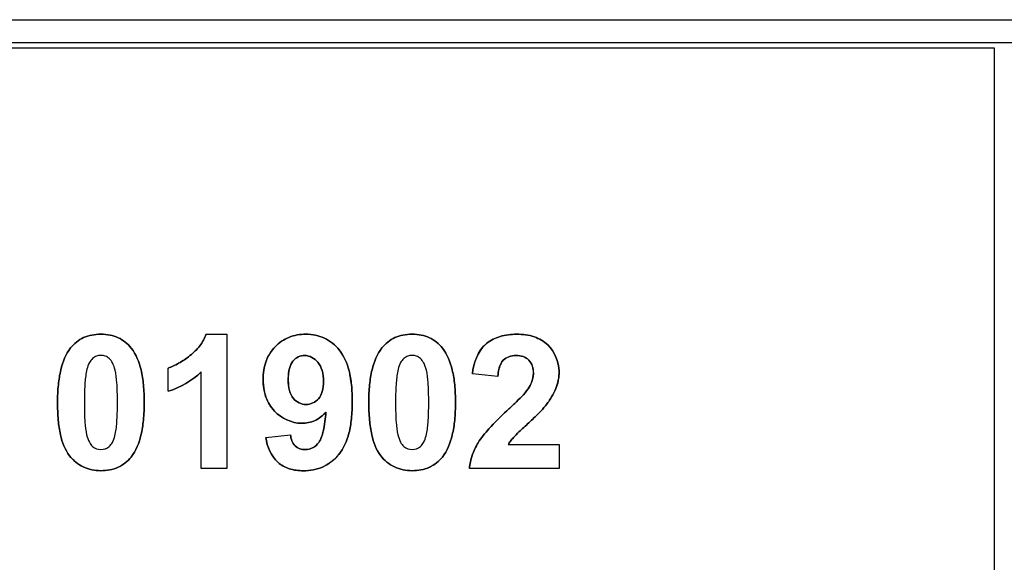
# Model space of a CAD drawing. Units: millimetres. Extents: x -105 to 33, y -55 to 67.
# Drawn here: x -1 to 16, y 10 to 19 of the extents above; entities that cross this region are included whole.
import ezdxf

# ---------------------------------------------------------------- set-up
doc = ezdxf.new("R2010")
doc.units = ezdxf.units.MM
doc.header["$LTSCALE"] = 16.335
doc.layers.get('0').update_dxf_attribs({"linetype": 'CONTINUOUS'})
for name, color, linetype in [('INTFCLR_2', 7, 'CONTINUOUS'), ('INTFCLR_4', 7, 'CONTINUOUS'), ('RACCORDO', 7, 'CONTINUOUS')]:
    doc.layers.add(name, color=color, linetype=linetype)
doc.styles.get("Standard").update_dxf_attribs({"font": 'txt', "width": 0.8})
doc.dimstyles.new('DIMSTYLE_1', dxfattribs={"dimtxt": 3, "dimasz": 3, "dimexe": 1.5, "dimexo": 0.5, "dimgap": 0.75, "dimtad": 1, "dimtxsty": 'STANDARD', "dimblk": '_FILLED', "dimblk1": '_FILLED', "dimblk2": '_FILLED', "dimcen": 0.09, "dimazin": 2, "dimtfac": 1, "dimtofl": 0, "dimtmove": 0, "dimatfit": 3, "dimldrblk": '_FILLED', "dimfxl": 1, "dimtolj": 1, "dimarcsym": 0})

# ---------------------------------------------------------------- blocks, each defined once
blk = doc.blocks.new('_FILLED')
at = {"color": 0, "linetype": 'BYBLOCK'}
blk.add_solid([(0, 0), (-1, 0.3167), (-1, -0.3167)], dxfattribs=at)
blk = doc.blocks.new('*D0')
at = {"color": 7, "linetype": 'CONTINUOUS'}
for p, q in [((17.4, 54.9), (32.626, 54.9)), ((31.126, 54.9), (31.126, 0)), ((31.126, -54.9), (31.126, 0)), ((6.948, -54.9), (32.626, -54.9))]:
    blk.add_line(p, q, dxfattribs=at)
at = {"color": 7, "linetype": 'CONTINUOUS', "xscale": 3, "yscale": 3, "zscale": 3}
for p, rotation in [((31.126, 54.9), 90), ((31.126, -54.9), 270)]:
    blk.add_blockref('_FILLED', p, dxfattribs=dict(at, rotation=rotation))

msp = doc.modelspace()

# ---------------------------------------------------------------- linework, layer by layer
at = {"color": 7, "linetype": 'CONTINUOUS'}
for p, q in [((15.45, 18.9), (-16.45, 18.9)), ((15.45, -18.9), (15.45, 18.9))]:
    msp.add_line(p, q, dxfattribs=at)
at = {"color": 250, "linetype": 'CONTINUOUS'}
for p, q in [((2.031, 14.036), (2.385, 14.036)), ((2.385, 14.036), (2.385, 11.754)), ((1.386, 13.065), (1.386, 13.46)), ((1.949, 11.754), (1.949, 13.396)), ((6.997, 13.319), (6.563, 13.363)), ((3.045, 12.279), (3.467, 12.326)), ((7.173, 12.158), (8.038, 12.158)), ((8.038, 12.158), (8.038, 11.754)), ((2.385, 11.754), (1.949, 11.754)), ((8.038, 11.754), (6.512, 11.754))]:
    msp.add_line(p, q, dxfattribs=at)
for points, knots in [([(0.24, 14.036), (0.188, 14.036), (0.088, 14.027), (-0.1, 13.97), (-0.326, 13.787), (-0.441, 13.481), (-0.49, 13.164), (-0.501, 12.878), (-0.491, 12.592), (-0.448, 12.281), (-0.337, 11.975), (-0.069, 11.754), (0.137, 11.716), (0.24, 11.715)], [0, 0, 0, 0, 0.050556, 0.097195, 0.188029, 0.319699, 0.402607, 0.499021, 0.596623, 0.67896, 0.803551, 0.901381, 1, 1, 1, 1]), ([(0.24, 11.715), (0.341, 11.714), (0.538, 11.747), (0.807, 11.963), (0.922, 12.27), (0.971, 12.588), (0.982, 12.875), (0.971, 13.161), (0.923, 13.479), (0.807, 13.785), (0.582, 13.969), (0.394, 14.027), (0.293, 14.036), (0.24, 14.036)], [0, 0, 0, 0, 0.096831, 0.18763, 0.319579, 0.402833, 0.499702, 0.596651, 0.679805, 0.810981, 0.902596, 0.949398, 1, 1, 1, 1]), ([(2.031, 14.036), (2.006, 13.966), (1.931, 13.829), (1.762, 13.668), (1.578, 13.543), (1.448, 13.481), (1.386, 13.46)], [0, 0, 0, 0, 0.249533, 0.518029, 0.78014, 1, 1, 1, 1]), ([(4.485, 13.319), (4.479, 13.351), (4.444, 13.51), (4.336, 13.768), (4.056, 13.993), (3.739, 14.054), (3.437, 14.004), (3.191, 13.836), (3.029, 13.577), (2.993, 13.309), (3.007, 13.139), (3.02, 13.076)], [0, 0, 0, 0, 0.039107, 0.195057, 0.323754, 0.452126, 0.569674, 0.682296, 0.797858, 0.924079, 1, 1, 1, 1]), ([(5.538, 14.036), (5.486, 14.036), (5.385, 14.027), (5.198, 13.97), (4.972, 13.787), (4.857, 13.481), (4.807, 13.164), (4.796, 12.878), (4.807, 12.592), (4.849, 12.281), (4.96, 11.975), (5.229, 11.754), (5.434, 11.716), (5.537, 11.715)], [0, 0, 0, 0, 0.050556, 0.097195, 0.188029, 0.319699, 0.402606, 0.49902, 0.596622, 0.678954, 0.803522, 0.901395, 1, 1, 1, 1]), ([(5.537, 11.715), (5.639, 11.714), (5.836, 11.747), (6.104, 11.963), (6.22, 12.27), (6.269, 12.588), (6.28, 12.875), (6.269, 13.161), (6.22, 13.479), (6.104, 13.785), (5.879, 13.969), (5.691, 14.027), (5.59, 14.036), (5.538, 14.036)], [0, 0, 0, 0, 0.096899, 0.187698, 0.319647, 0.402901, 0.499769, 0.59672, 0.67988, 0.811078, 0.90265, 0.949415, 1, 1, 1, 1]), ([(7.173, 12.158), (7.185, 12.179), (7.213, 12.221), (7.273, 12.294), (7.379, 12.396), (7.527, 12.533), (7.682, 12.677), (7.815, 12.822), (7.912, 12.961), (8.01, 13.15), (8.075, 13.466), (7.928, 13.833), (7.611, 14.013), (7.324, 14.048), (7.042, 14.013), (6.863, 13.93), (6.791, 13.866), (6.784, 13.859)], [0, 0, 0, 0, 0.022453, 0.047264, 0.088574, 0.160802, 0.236536, 0.288436, 0.345189, 0.395051, 0.488241, 0.642038, 0.725297, 0.820512, 0.909582, 0.990578, 1, 1, 1, 1]), ([(0.24, 13.675), (0.215, 13.675), (0.164, 13.668), (0.093, 13.625), (0.035, 13.548), (-0.011, 13.408), (-0.031, 13.241), (-0.04, 13.051), (-0.042, 12.875), (-0.04, 12.701), (-0.032, 12.517), (-0.014, 12.35), (0.033, 12.21), (0.105, 12.104), (0.189, 12.076), (0.241, 12.076)], [0, 0, 0, 0, 0.040861, 0.082012, 0.130041, 0.193388, 0.31673, 0.401153, 0.501024, 0.600264, 0.682767, 0.798239, 0.869654, 0.919856, 1, 1, 1, 1]), ([(0.241, 12.076), (0.292, 12.076), (0.374, 12.104), (0.446, 12.203), (0.492, 12.342), (0.512, 12.509), (0.521, 12.699), (0.523, 12.874), (0.521, 13.049), (0.513, 13.232), (0.495, 13.399), (0.448, 13.539), (0.39, 13.624), (0.329, 13.662), (0.279, 13.673), (0.253, 13.675), (0.24, 13.675)], [0, 0, 0, 0, 0.080616, 0.1287, 0.191982, 0.314828, 0.399188, 0.49905, 0.59826, 0.680699, 0.79608, 0.86753, 0.917895, 0.959136, 0.979235, 1, 1, 1, 1]), ([(3.43, 13.283), (3.43, 13.34), (3.438, 13.444), (3.496, 13.579), (3.595, 13.659), (3.757, 13.694), (3.932, 13.595), (4.017, 13.411), (4.031, 13.295), (4.031, 13.231)], [0, 0, 0, 0, 0.150941, 0.273471, 0.374412, 0.47384, 0.6959, 0.833207, 1, 1, 1, 1]), ([(5.538, 13.675), (5.513, 13.675), (5.461, 13.668), (5.39, 13.625), (5.332, 13.548), (5.286, 13.408), (5.267, 13.241), (5.257, 13.051), (5.255, 12.875), (5.257, 12.701), (5.265, 12.517), (5.284, 12.35), (5.331, 12.21), (5.403, 12.104), (5.487, 12.076), (5.538, 12.076)], [0, 0, 0, 0, 0.040942, 0.082186, 0.130217, 0.193566, 0.3169, 0.401324, 0.501199, 0.600443, 0.682949, 0.798426, 0.869845, 0.920049, 1, 1, 1, 1]), ([(5.538, 12.076), (5.589, 12.076), (5.671, 12.104), (5.743, 12.203), (5.789, 12.342), (5.809, 12.509), (5.819, 12.699), (5.821, 12.874), (5.819, 13.049), (5.811, 13.232), (5.792, 13.399), (5.745, 13.539), (5.687, 13.624), (5.626, 13.662), (5.576, 13.673), (5.551, 13.675), (5.538, 13.675)], [0, 0, 0, 0, 0.080642, 0.128727, 0.192012, 0.314878, 0.399245, 0.499111, 0.598326, 0.680769, 0.796154, 0.86764, 0.918062, 0.959226, 0.979263, 1, 1, 1, 1]), ([(6.997, 13.319), (7.003, 13.415), (7.031, 13.565), (7.185, 13.664), (7.307, 13.68), (7.428, 13.665), (7.568, 13.58), (7.604, 13.448), (7.601, 13.361), (7.601, 13.356)], [0, 0, 0, 0, 0.284525, 0.395979, 0.518563, 0.641534, 0.750458, 0.98457, 1, 1, 1, 1]), ([(3.045, 12.279), (3.071, 12.124), (3.167, 11.884), (3.45, 11.732), (3.72, 11.699), (4.032, 11.756), (4.327, 11.988), (4.462, 12.301), (4.511, 12.611), (4.523, 12.887), (4.513, 13.128), (4.494, 13.27), (4.485, 13.319)], [0, 0, 0, 0, 0.158448, 0.231291, 0.312808, 0.427445, 0.540166, 0.674649, 0.758375, 0.855483, 0.950813, 1, 1, 1, 1]), ([(4.031, 13.231), (4.031, 13.174), (4.02, 13.07), (3.941, 12.903), (3.731, 12.8), (3.518, 12.906), (3.438, 13.089), (3.429, 13.208), (3.43, 13.277), (3.43, 13.283)], [0, 0, 0, 0, 0.149981, 0.271122, 0.476432, 0.687674, 0.817207, 0.98604, 1, 1, 1, 1]), ([(3.02, 13.076), (3.027, 13.039), (3.062, 12.912), (3.22, 12.648), (3.566, 12.486), (3.894, 12.552), (4.019, 12.653), (4.07, 12.712)], [0, 0, 0, 0, 0.083651, 0.288411, 0.659706, 0.828833, 1, 1, 1, 1]), ([(7.511, 13.105), (7.448, 13.013), (7.319, 12.895), (7.195, 12.775), (7.15, 12.733)], [0, 0, 0, 0, 0.646574, 1, 1, 1, 1]), ([(4.07, 12.712), (4.062, 12.603), (4.045, 12.427), (3.974, 12.207), (3.853, 12.096), (3.703, 12.058), (3.517, 12.116), (3.475, 12.257), (3.467, 12.326)], [0, 0, 0, 0, 0.274488, 0.447321, 0.564881, 0.672854, 0.826303, 1, 1, 1, 1]), ([(7.15, 12.733), (7.045, 12.635), (6.87, 12.464), (6.663, 12.214), (6.554, 11.981), (6.52, 11.829), (6.512, 11.754)], [0, 0, 0, 0, 0.36128, 0.613625, 0.808815, 1, 1, 1, 1])]:
    msp.add_open_spline(points, degree=3, knots=knots, dxfattribs=at)
for points in [[(6.784, 13.859), (6.652, 13.736), (6.582, 13.542), (6.563, 13.363)], [(1.386, 13.065), (1.593, 13.133), (1.79, 13.247), (1.949, 13.396)], [(7.601, 13.356), (7.596, 13.265), (7.56, 13.179), (7.511, 13.105)]]:
    msp.add_open_spline(points, degree=3, dxfattribs=at)
at = {"layer": 'INTFCLR_2', "color": 250, "linetype": 'CONTINUOUS'}
for p, q in [((2.031, 14.036), (2.385, 14.036)), ((2.385, 14.036), (2.385, 11.754)), ((1.386, 13.065), (1.386, 13.46)), ((1.949, 11.754), (1.949, 13.396)), ((6.997, 13.319), (6.563, 13.363)), ((3.045, 12.279), (3.467, 12.326)), ((7.173, 12.158), (8.038, 12.158)), ((8.038, 12.158), (8.038, 11.754)), ((2.385, 11.754), (1.949, 11.754)), ((8.038, 11.754), (6.512, 11.754))]:
    msp.add_line(p, q, dxfattribs=at)
for points, knots in [([(0.24, 11.715), (0.137, 11.716), (-0.068, 11.754), (-0.337, 11.975), (-0.448, 12.281), (-0.491, 12.592), (-0.501, 12.878), (-0.49, 13.164), (-0.441, 13.481), (-0.326, 13.787), (-0.1, 13.97), (0.088, 14.027), (0.188, 14.036), (0.24, 14.036)], [0, 0, 0, 0, 0.098795, 0.196606, 0.321172, 0.403494, 0.501077, 0.597472, 0.680363, 0.812008, 0.902824, 0.949454, 1, 1, 1, 1]), ([(0.24, 14.036), (0.293, 14.036), (0.394, 14.027), (0.582, 13.969), (0.807, 13.785), (0.923, 13.479), (0.971, 13.161), (0.982, 12.875), (0.971, 12.588), (0.922, 12.27), (0.807, 11.963), (0.539, 11.747), (0.342, 11.714), (0.24, 11.715)], [0, 0, 0, 0, 0.050612, 0.097423, 0.189056, 0.320258, 0.403427, 0.500396, 0.597284, 0.680554, 0.812529, 0.903346, 1, 1, 1, 1]), ([(1.386, 13.46), (1.448, 13.481), (1.578, 13.543), (1.762, 13.668), (1.931, 13.829), (2.006, 13.966), (2.031, 14.036)], [0, 0, 0, 0, 0.21986, 0.481971, 0.750467, 1, 1, 1, 1]), ([(3.182, 13.797), (3.19, 13.806), (3.263, 13.885), (3.437, 14.004), (3.739, 14.054), (4.056, 13.993), (4.336, 13.768), (4.464, 13.464), (4.512, 13.16), (4.523, 12.887), (4.511, 12.611), (4.462, 12.301), (4.368, 12.082), (4.272, 11.97), (4.264, 11.961)], [0, 0, 0, 0, 0.011464, 0.10084, 0.194126, 0.296001, 0.398135, 0.521896, 0.599485, 0.689711, 0.78162, 0.860864, 0.988146, 1, 1, 1, 1]), ([(5.538, 11.715), (5.434, 11.716), (5.229, 11.754), (4.96, 11.975), (4.849, 12.281), (4.807, 12.592), (4.796, 12.878), (4.807, 13.164), (4.857, 13.481), (4.972, 13.787), (5.198, 13.97), (5.385, 14.027), (5.486, 14.036), (5.538, 14.036)], [0, 0, 0, 0, 0.098843, 0.19669, 0.321226, 0.403536, 0.501111, 0.5975, 0.680385, 0.812021, 0.90283, 0.949457, 1, 1, 1, 1]), ([(5.538, 14.036), (5.59, 14.036), (5.691, 14.027), (5.879, 13.969), (6.104, 13.785), (6.22, 13.479), (6.269, 13.161), (6.28, 12.875), (6.269, 12.588), (6.22, 12.27), (6.104, 11.963), (5.836, 11.747), (5.639, 11.714), (5.538, 11.715)], [0, 0, 0, 0, 0.050598, 0.097376, 0.188972, 0.320205, 0.403386, 0.500363, 0.597257, 0.680532, 0.812516, 0.903339, 1, 1, 1, 1]), ([(6.563, 13.363), (6.583, 13.552), (6.694, 13.851), (7.042, 14.013), (7.324, 14.048), (7.611, 14.013), (7.928, 13.833), (8.048, 13.535), (8.038, 13.336), (8.034, 13.303)], [0, 0, 0, 0, 0.251279, 0.364971, 0.489997, 0.623648, 0.740516, 0.956397, 1, 1, 1, 1]), ([(4.07, 12.712), (4.019, 12.653), (3.894, 12.552), (3.566, 12.486), (3.22, 12.648), (3.029, 12.968), (2.987, 13.271), (3.028, 13.565), (3.127, 13.733), (3.182, 13.797)], [0, 0, 0, 0, 0.109941, 0.218572, 0.457058, 0.588576, 0.731854, 0.880732, 1, 1, 1, 1]), ([(0.24, 13.675), (0.215, 13.675), (0.164, 13.668), (0.093, 13.625), (0.035, 13.548), (-0.011, 13.408), (-0.031, 13.241), (-0.04, 13.051), (-0.042, 12.875), (-0.04, 12.701), (-0.032, 12.517), (-0.014, 12.35), (0.033, 12.21), (0.105, 12.104), (0.189, 12.076), (0.24, 12.076)], [0, 0, 0, 0, 0.040865, 0.082019, 0.130052, 0.193405, 0.316758, 0.401189, 0.501069, 0.600317, 0.682827, 0.798309, 0.869731, 0.919937, 1, 1, 1, 1]), ([(0.24, 12.076), (0.292, 12.076), (0.374, 12.104), (0.446, 12.203), (0.492, 12.342), (0.512, 12.509), (0.521, 12.699), (0.523, 12.874), (0.521, 13.049), (0.513, 13.232), (0.495, 13.399), (0.448, 13.539), (0.39, 13.624), (0.329, 13.662), (0.279, 13.673), (0.253, 13.675), (0.24, 13.675)], [0, 0, 0, 0, 0.080697, 0.128777, 0.192053, 0.314889, 0.399241, 0.499094, 0.598296, 0.680727, 0.796098, 0.867542, 0.917902, 0.95914, 0.979237, 1, 1, 1, 1]), ([(4.031, 13.231), (4.031, 13.295), (4.017, 13.411), (3.932, 13.595), (3.757, 13.694), (3.595, 13.659), (3.496, 13.579), (3.436, 13.439), (3.429, 13.323), (3.43, 13.254), (3.43, 13.247)], [0, 0, 0, 0, 0.161802, 0.295001, 0.510417, 0.60687, 0.704791, 0.823655, 0.983622, 1, 1, 1, 1]), ([(5.538, 13.675), (5.513, 13.675), (5.461, 13.668), (5.39, 13.625), (5.332, 13.548), (5.286, 13.408), (5.267, 13.241), (5.257, 13.051), (5.255, 12.875), (5.257, 12.701), (5.265, 12.517), (5.284, 12.35), (5.331, 12.21), (5.403, 12.104), (5.487, 12.076), (5.538, 12.076)], [0, 0, 0, 0, 0.040938, 0.082177, 0.130203, 0.193545, 0.316866, 0.401281, 0.501145, 0.600378, 0.682875, 0.79834, 0.86975, 0.919949, 1, 1, 1, 1]), ([(5.538, 12.076), (5.59, 12.076), (5.671, 12.104), (5.743, 12.203), (5.789, 12.342), (5.809, 12.509), (5.819, 12.699), (5.821, 12.874), (5.819, 13.049), (5.811, 13.232), (5.792, 13.399), (5.745, 13.539), (5.687, 13.624), (5.626, 13.662), (5.576, 13.673), (5.551, 13.675), (5.538, 13.675)], [0, 0, 0, 0, 0.080542, 0.128633, 0.191924, 0.314804, 0.39918, 0.499057, 0.598283, 0.680734, 0.796132, 0.867625, 0.918053, 0.959222, 0.979261, 1, 1, 1, 1]), ([(7.511, 13.105), (7.563, 13.184), (7.631, 13.352), (7.568, 13.58), (7.428, 13.665), (7.307, 13.68), (7.185, 13.664), (7.102, 13.61), (7.069, 13.568), (7.06, 13.555)], [0, 0, 0, 0, 0.270916, 0.49927, 0.605516, 0.725463, 0.845032, 0.953745, 1, 1, 1, 1]), ([(3.43, 13.247), (3.431, 13.189), (3.44, 13.082), (3.518, 12.906), (3.731, 12.8), (3.941, 12.903), (4.02, 13.07), (4.031, 13.174), (4.031, 13.231)], [0, 0, 0, 0, 0.156785, 0.290441, 0.508405, 0.720249, 0.845246, 1, 1, 1, 1]), ([(8.034, 13.303), (8.026, 13.237), (7.994, 13.121), (7.912, 12.961), (7.815, 12.822), (7.682, 12.677), (7.527, 12.533), (7.379, 12.396), (7.273, 12.294), (7.213, 12.221), (7.185, 12.179), (7.173, 12.158)], [0, 0, 0, 0, 0.135892, 0.244957, 0.369095, 0.482618, 0.648274, 0.80626, 0.896619, 0.950887, 1, 1, 1, 1]), ([(7.15, 12.733), (7.195, 12.775), (7.319, 12.895), (7.448, 13.013), (7.511, 13.105)], [0, 0, 0, 0, 0.353426, 1, 1, 1, 1]), ([(3.467, 12.326), (3.475, 12.257), (3.517, 12.116), (3.703, 12.058), (3.853, 12.096), (3.974, 12.207), (4.045, 12.427), (4.062, 12.603), (4.07, 12.712)], [0, 0, 0, 0, 0.173697, 0.327146, 0.435119, 0.552679, 0.725512, 1, 1, 1, 1]), ([(6.512, 11.754), (6.52, 11.829), (6.554, 11.981), (6.663, 12.214), (6.87, 12.464), (7.045, 12.635), (7.15, 12.733)], [0, 0, 0, 0, 0.191185, 0.386375, 0.63872, 1, 1, 1, 1]), ([(4.264, 11.961), (4.197, 11.886), (4.019, 11.753), (3.72, 11.699), (3.45, 11.732), (3.167, 11.884), (3.071, 12.124), (3.045, 12.279)], [0, 0, 0, 0, 0.189896, 0.407157, 0.561652, 0.699706, 1, 1, 1, 1])]:
    msp.add_open_spline(points, degree=3, knots=knots, dxfattribs=at)
for points in [[(7.06, 13.555), (7.017, 13.488), (7.002, 13.399), (6.997, 13.319)], [(1.949, 13.396), (1.79, 13.247), (1.593, 13.133), (1.386, 13.065)]]:
    msp.add_open_spline(points, degree=3, dxfattribs=at)
at = {"layer": 'INTFCLR_4', "color": 7, "linetype": 'CONTINUOUS', "true_color": 0x333333}
for p, q in [((2.031, 14.036), (2.385, 14.036)), ((2.385, 14.036), (2.385, 11.754)), ((1.386, 13.065), (1.386, 13.46)), ((1.949, 11.754), (1.949, 13.396)), ((6.997, 13.319), (6.563, 13.363)), ((3.045, 12.279), (3.467, 12.326)), ((7.173, 12.158), (8.038, 12.158)), ((8.038, 12.158), (8.038, 11.754)), ((2.385, 11.754), (1.949, 11.754)), ((8.038, 11.754), (6.512, 11.754))]:
    msp.add_line(p, q, dxfattribs=at)
for points, knots in [([(0.24, 11.715), (0.137, 11.716), (-0.068, 11.754), (-0.337, 11.975), (-0.448, 12.281), (-0.491, 12.592), (-0.501, 12.878), (-0.49, 13.164), (-0.441, 13.481), (-0.326, 13.787), (-0.1, 13.97), (0.088, 14.027), (0.188, 14.036), (0.24, 14.036)], [0, 0, 0, 0, 0.098795, 0.196606, 0.321172, 0.403494, 0.501077, 0.597472, 0.680363, 0.812008, 0.902824, 0.949454, 1, 1, 1, 1]), ([(0.24, 14.036), (0.293, 14.036), (0.394, 14.027), (0.582, 13.969), (0.807, 13.785), (0.923, 13.479), (0.971, 13.161), (0.982, 12.875), (0.971, 12.588), (0.922, 12.27), (0.807, 11.963), (0.539, 11.747), (0.342, 11.714), (0.24, 11.715)], [0, 0, 0, 0, 0.050612, 0.097423, 0.189056, 0.320258, 0.403427, 0.500396, 0.597284, 0.680554, 0.812529, 0.903346, 1, 1, 1, 1]), ([(1.386, 13.46), (1.448, 13.481), (1.578, 13.543), (1.762, 13.668), (1.931, 13.829), (2.006, 13.966), (2.031, 14.036)], [0, 0, 0, 0, 0.21986, 0.481971, 0.750467, 1, 1, 1, 1]), ([(3.182, 13.797), (3.19, 13.806), (3.263, 13.885), (3.437, 14.004), (3.739, 14.054), (4.056, 13.993), (4.336, 13.768), (4.464, 13.464), (4.512, 13.16), (4.523, 12.887), (4.511, 12.611), (4.462, 12.301), (4.368, 12.082), (4.272, 11.97), (4.264, 11.961)], [0, 0, 0, 0, 0.011464, 0.10084, 0.194126, 0.296001, 0.398135, 0.521896, 0.599485, 0.689711, 0.78162, 0.860864, 0.988146, 1, 1, 1, 1]), ([(5.538, 11.715), (5.434, 11.716), (5.229, 11.754), (4.96, 11.975), (4.849, 12.281), (4.807, 12.592), (4.796, 12.878), (4.807, 13.164), (4.857, 13.481), (4.972, 13.787), (5.198, 13.97), (5.385, 14.027), (5.486, 14.036), (5.538, 14.036)], [0, 0, 0, 0, 0.098843, 0.19669, 0.321226, 0.403536, 0.501111, 0.5975, 0.680385, 0.812021, 0.90283, 0.949457, 1, 1, 1, 1]), ([(5.538, 14.036), (5.59, 14.036), (5.691, 14.027), (5.879, 13.969), (6.104, 13.785), (6.22, 13.479), (6.269, 13.161), (6.28, 12.875), (6.269, 12.588), (6.22, 12.27), (6.104, 11.963), (5.836, 11.747), (5.639, 11.714), (5.538, 11.715)], [0, 0, 0, 0, 0.050598, 0.097376, 0.188972, 0.320205, 0.403386, 0.500363, 0.597257, 0.680532, 0.812516, 0.903339, 1, 1, 1, 1]), ([(6.563, 13.363), (6.583, 13.552), (6.694, 13.851), (7.042, 14.013), (7.324, 14.048), (7.611, 14.013), (7.928, 13.833), (8.048, 13.535), (8.038, 13.336), (8.034, 13.303)], [0, 0, 0, 0, 0.251279, 0.364971, 0.489997, 0.623648, 0.740516, 0.956397, 1, 1, 1, 1]), ([(4.07, 12.712), (4.019, 12.653), (3.894, 12.552), (3.566, 12.486), (3.22, 12.648), (3.029, 12.968), (2.987, 13.271), (3.028, 13.565), (3.127, 13.733), (3.182, 13.797)], [0, 0, 0, 0, 0.109941, 0.218572, 0.457058, 0.588576, 0.731854, 0.880732, 1, 1, 1, 1]), ([(0.24, 13.675), (0.215, 13.675), (0.164, 13.668), (0.093, 13.625), (0.035, 13.548), (-0.011, 13.408), (-0.031, 13.241), (-0.04, 13.051), (-0.042, 12.875), (-0.04, 12.701), (-0.032, 12.517), (-0.014, 12.35), (0.033, 12.21), (0.105, 12.104), (0.189, 12.076), (0.24, 12.076)], [0, 0, 0, 0, 0.040865, 0.082019, 0.130052, 0.193405, 0.316758, 0.401189, 0.501069, 0.600317, 0.682827, 0.798309, 0.869731, 0.919937, 1, 1, 1, 1]), ([(0.24, 12.076), (0.292, 12.076), (0.374, 12.104), (0.446, 12.203), (0.492, 12.342), (0.512, 12.509), (0.521, 12.699), (0.523, 12.874), (0.521, 13.049), (0.513, 13.232), (0.495, 13.399), (0.448, 13.539), (0.39, 13.624), (0.329, 13.662), (0.279, 13.673), (0.253, 13.675), (0.24, 13.675)], [0, 0, 0, 0, 0.080697, 0.128777, 0.192053, 0.314889, 0.399241, 0.499094, 0.598296, 0.680727, 0.796098, 0.867542, 0.917902, 0.95914, 0.979237, 1, 1, 1, 1]), ([(4.031, 13.231), (4.031, 13.295), (4.017, 13.411), (3.932, 13.595), (3.757, 13.694), (3.595, 13.659), (3.496, 13.579), (3.436, 13.439), (3.429, 13.323), (3.43, 13.254), (3.43, 13.247)], [0, 0, 0, 0, 0.161802, 0.295001, 0.510417, 0.60687, 0.704791, 0.823655, 0.983622, 1, 1, 1, 1]), ([(5.538, 13.675), (5.513, 13.675), (5.461, 13.668), (5.39, 13.625), (5.332, 13.548), (5.286, 13.408), (5.267, 13.241), (5.257, 13.051), (5.255, 12.875), (5.257, 12.701), (5.265, 12.517), (5.284, 12.35), (5.331, 12.21), (5.403, 12.104), (5.487, 12.076), (5.538, 12.076)], [0, 0, 0, 0, 0.040938, 0.082177, 0.130203, 0.193545, 0.316866, 0.401281, 0.501145, 0.600378, 0.682875, 0.79834, 0.86975, 0.919949, 1, 1, 1, 1]), ([(5.538, 12.076), (5.59, 12.076), (5.671, 12.104), (5.743, 12.203), (5.789, 12.342), (5.809, 12.509), (5.819, 12.699), (5.821, 12.874), (5.819, 13.049), (5.811, 13.232), (5.792, 13.399), (5.745, 13.539), (5.687, 13.624), (5.626, 13.662), (5.576, 13.673), (5.551, 13.675), (5.538, 13.675)], [0, 0, 0, 0, 0.080542, 0.128633, 0.191924, 0.314804, 0.39918, 0.499057, 0.598283, 0.680734, 0.796132, 0.867625, 0.918053, 0.959222, 0.979261, 1, 1, 1, 1]), ([(7.511, 13.105), (7.563, 13.184), (7.631, 13.352), (7.568, 13.58), (7.428, 13.665), (7.307, 13.68), (7.185, 13.664), (7.102, 13.61), (7.069, 13.568), (7.06, 13.555)], [0, 0, 0, 0, 0.270916, 0.49927, 0.605516, 0.725463, 0.845032, 0.953745, 1, 1, 1, 1]), ([(3.43, 13.247), (3.431, 13.189), (3.44, 13.082), (3.518, 12.906), (3.731, 12.8), (3.941, 12.903), (4.02, 13.07), (4.031, 13.174), (4.031, 13.231)], [0, 0, 0, 0, 0.156785, 0.290441, 0.508405, 0.720249, 0.845246, 1, 1, 1, 1]), ([(8.034, 13.303), (8.026, 13.237), (7.994, 13.121), (7.912, 12.961), (7.815, 12.822), (7.682, 12.677), (7.527, 12.533), (7.379, 12.396), (7.273, 12.294), (7.213, 12.221), (7.185, 12.179), (7.173, 12.158)], [0, 0, 0, 0, 0.135892, 0.244957, 0.369095, 0.482618, 0.648274, 0.80626, 0.896619, 0.950887, 1, 1, 1, 1]), ([(7.15, 12.733), (7.195, 12.775), (7.319, 12.895), (7.448, 13.013), (7.511, 13.105)], [0, 0, 0, 0, 0.353426, 1, 1, 1, 1]), ([(3.467, 12.326), (3.475, 12.257), (3.517, 12.116), (3.703, 12.058), (3.853, 12.096), (3.974, 12.207), (4.045, 12.427), (4.062, 12.603), (4.07, 12.712)], [0, 0, 0, 0, 0.173697, 0.327146, 0.435119, 0.552679, 0.725512, 1, 1, 1, 1]), ([(6.512, 11.754), (6.52, 11.829), (6.554, 11.981), (6.663, 12.214), (6.87, 12.464), (7.045, 12.635), (7.15, 12.733)], [0, 0, 0, 0, 0.191185, 0.386375, 0.63872, 1, 1, 1, 1]), ([(4.264, 11.961), (4.197, 11.886), (4.019, 11.753), (3.72, 11.699), (3.45, 11.732), (3.167, 11.884), (3.071, 12.124), (3.045, 12.279)], [0, 0, 0, 0, 0.189896, 0.407157, 0.561652, 0.699706, 1, 1, 1, 1])]:
    msp.add_open_spline(points, degree=3, knots=knots, dxfattribs=at)
for points in [[(7.06, 13.555), (7.017, 13.488), (7.002, 13.399), (6.997, 13.319)], [(1.949, 13.396), (1.79, 13.247), (1.593, 13.133), (1.386, 13.065)]]:
    msp.add_open_spline(points, degree=3, dxfattribs=at)
at = {"layer": 'RACCORDO', "color": 250, "linetype": 'CONTINUOUS'}
msp.add_line((-16.983, 19.385), (16.983, 19.385), dxfattribs=at)
at = {"layer": 'RACCORDO', "color": 7, "linetype": 'CONTINUOUS'}
msp.add_line((-16.55, 19), (16.55, 19), dxfattribs=at)

# ---------------------------------------------------------------- dimensions: what is measured, and where the dimension line sits
at = {"color": 7, "linetype": 'CONTINUOUS'}
dim = msp.add_linear_dim(base=(31.126, -54.9), p1=(16.9, 54.9), p2=(6.448, -54.9), angle=270, dimstyle='DIMSTYLE_1', dxfattribs=at)
dim.commit()
dim.dimension.update_dxf_attribs({"geometry": '*D0', "text_midpoint": (31.126, -5.25), "dimtype": 160})

doc.saveas('drawing.dxf')
